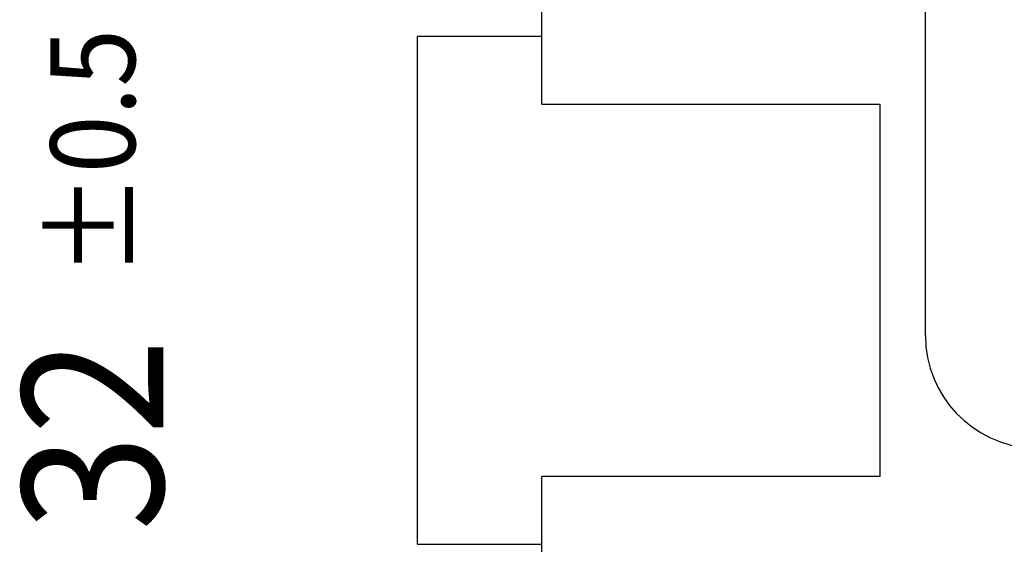
# Model space of a CAD drawing. Extents: x 10 to 288, y 13 to 254.
# Drawn here: x 76 to 93, y 105 to 114 of the extents above; entities that cross this region are included whole.
import ezdxf

# ---------------------------------------------------------------- set-up
doc = ezdxf.new("R2010")
doc.units = 0
doc.layers.get('0').update_dxf_attribs({"linetype": 'CONTINUOUS'})
doc.layers.add('1', color=7, linetype='CONTINUOUS')
doc.styles.add('CONVERTER_12', font='txt.shx', dxfattribs={"width": 0.9})

msp = doc.modelspace()

# ---------------------------------------------------------------- linework, layer by layer
at = {"color": 7, "linetype": 'CONTINUOUS'}
for p, q in [((91.786, 108.468), (91.786, 132.368)), ((84.986, 113.768), (84.986, 114.991)), ((84.986, 113.768), (82.786, 113.768)), ((82.786, 104.768), (82.786, 113.768)), ((84.986, 112.568), (84.986, 113.768)), ((84.986, 112.568), (90.986, 112.568)), ((90.986, 105.968), (90.986, 112.568)), ((90.986, 105.968), (84.986, 105.968)), ((84.986, 104.768), (84.986, 105.968)), ((82.786, 104.768), (84.986, 104.768)), ((84.986, 103.545), (84.986, 104.768))]:
    msp.add_line(p, q, dxfattribs=at)
msp.add_arc((93.786, 108.468), 2, 180, 267.134, dxfattribs=at)

# ---------------------------------------------------------------- texts
at = {"layer": '1', "color": 7, "style": 'CONVERTER_12', "width": 0.9}
for s, height, p in [('±0.5', 1.5, (77.781, 109.506)), ('32', 2.5, (78.281, 105.006))]:
    msp.add_text(s, height=height, rotation=90, dxfattribs=at).set_placement(p)

doc.saveas('drawing.dxf')
